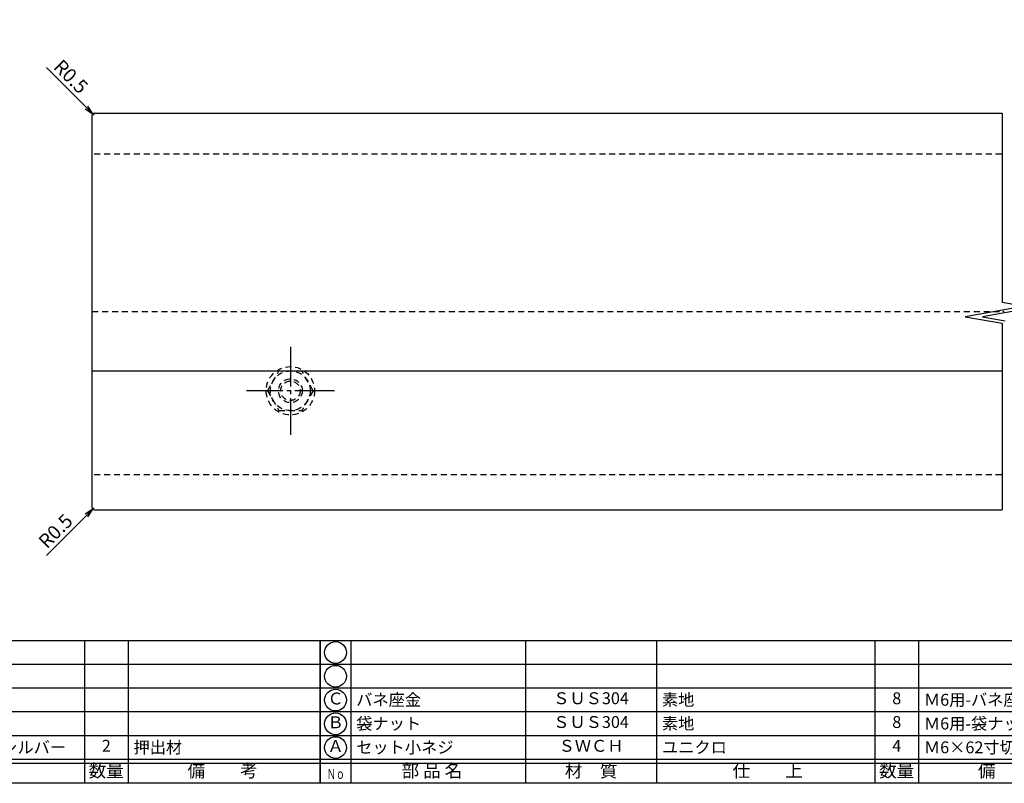
# Model space of a CAD drawing. Units: inches. Extents: x 1645 to 2452, y 72 to 632.
# Drawn here: x 1798 to 2046, y 72 to 265 of the extents above; entities that cross this region are included whole.
import ezdxf
from ezdxf.enums import TextEntityAlignment as Align

# ---------------------------------------------------------------- set-up
doc = ezdxf.new("R2010")
doc.units = ezdxf.units.IN
doc.header["$MEASUREMENT"] = 0
doc.linetypes.add('CENS', pattern=[13, 10, -1, 1, -1])
doc.linetypes.add('HIDS', pattern=[2.5, 1.5, -1])
for name, color, linetype in [('01-下書線', 251, 'Continuous'), ('02-実線-1', 7, 'Continuous'), ('04-破線-1', 5, 'HIDS'), ('06-中心線', 1, 'CENS'), ('10-寸法', 3, 'Continuous'), ('11-ﾈｼﾞ関連', 7, 'Continuous'), ('図枠', 7, 'Continuous'), ('図枠-文字', 4, 'Continuous'), ('図枠-細線', 251, 'Continuous'), ('図枠-部品名称', 253, 'Continuous')]:
    doc.layers.add(name, color=color, linetype=linetype)
doc.styles.add('STD', font='TXT.shx', dxfattribs={"bigfont": 'bigfont.shx'})
doc.dimstyles.new('1：1', dxfattribs={"dimtxt": 3.5, "dimasz": 2.3, "dimexe": 1, "dimexo": 1, "dimgap": 1, "dimtad": 3, "dimdsep": 46, "dimtxsty": 'STD', "dimblk1": 'ARRI', "dimblk2": 'ARRI', "dimsah": 1, "dimcen": 0, "dimclrd": 3, "dimclre": 3, "dimclrt": 4, "dimadec": 0, "dimazin": 0, "dimtfac": 0.7, "dimtmove": 0, "dimatfit": 0, "dimldrblk": 'ARRI', "dimfxl": 0, "dimtvp": 1, "dimtolj": 1, "dimtzin": 0, "dimarcsym": 0})

# ---------------------------------------------------------------- blocks, each defined once
blk = doc.blocks.new('A$C337F4ABC')
for p, q in [((7.2, 36.81), (7.2, 0.81)), ((51.29, 36.81), (51.29, 0.81)), ((84.36, 36.81), (84.36, 0.81)), ((139.47, 36.81), (139.47, 0.81)), ((150.49, 36.81), (150.49, 0.81)), ((198.99, 6.81), (-0.51, 6.81))]:
    blk.add_line(p, q)
for centre in [(3.34, 33.81), (3.34, 27.81), (3.34, 21.81), (3.34, 15.81), (3.34, 9.81)]:
    blk.add_circle(centre, 2.75)
at = {"layer": '図枠'}
blk.add_lwpolyline([(-0.51, 36.81), (198.99, 36.81), (198.99, 0.81), (-0.51, 0.81)], close=True, dxfattribs=at)
at = {"layer": '図枠-細線'}
for p, q in [((198.99, 30.81), (-0.51, 30.81)), ((198.99, 24.81), (-0.51, 24.81)), ((198.99, 18.81), (-0.51, 18.81)), ((198.99, 12.81), (-0.51, 12.81)), ((198.99, 5.81), (-0.51, 5.81))]:
    blk.add_line(p, q, dxfattribs=at)
at = {"layer": '図枠-文字', "style": 'STD'}
for s, p in [('部 品 名', (27.66, 3.56)), ('材\u3000質', (67.85, 3.56)), ('仕\u3000\u3000上', (112.41, 3.56)), ('数量', (144.96, 3.56)), ('備\u3000\u3000考', (174.35, 3.56))]:
    blk.add_text(s, height=3.25, dxfattribs=at).set_placement(p, align=Align.MIDDLE)
at = {"layer": '図枠-文字', "color": 4, "style": 'STD', "width": 0.950181}
blk.add_text('Ｎｏ', height=2.5, dxfattribs=at).set_placement((1.12, 1.93), (5.71, 1.93), align=Align.FIT)
blk = doc.blocks.new('ARRI')
at = {"color": 0, "linetype": 'ByBlock'}
for p, q in [((0, 0), (-1, 0.21)), ((-1, -0.21), (0, 0)), ((0, 0), (-1, 0))]:
    blk.add_line(p, q, dxfattribs=at)
blk = doc.blocks.new('*D77')
at = {"layer": '10-寸法', "color": 3, "lineweight": -2}
for p, q in [((1816.6, 141.91), (1816.24, 141.55)), ((1814.62, 139.93), (1804.56, 129.88))]:
    blk.add_line(p, q, dxfattribs=at)
at = {"layer": 'Defpoints', "color": 0}
for p in [(1816.6, 141.91), (1816.24, 141.55)]:
    blk.add_point(p, dxfattribs=at)
at = {"layer": '10-寸法', "color": 3, "lineweight": -2, "xscale": 2.3, "yscale": 2.3, "zscale": 2.3, "rotation": 45.00000000005523}
blk.add_blockref('ARRI', (1816.24, 141.55), dxfattribs=at)
at = {"layer": '10-寸法', "color": 4, "insert": (1806.83, 136.03), "char_height": 3.5, "attachment_point": 5, "rotation": 45, "style": 'STD'}
blk.add_mtext('\\A1;R0.5', dxfattribs=at)
blk = doc.blocks.new('*D78')
at = {"layer": '10-寸法', "color": 3, "lineweight": -2}
for p, q in [((1814.62, 242.89), (1804.56, 252.94)), ((1816.6, 240.91), (1816.24, 241.26))]:
    blk.add_line(p, q, dxfattribs=at)
at = {"layer": 'Defpoints', "color": 0}
for p in [(1816.24, 241.26), (1816.6, 240.91)]:
    blk.add_point(p, dxfattribs=at)
at = {"layer": '10-寸法', "color": 3, "lineweight": -2, "xscale": 2.3, "yscale": 2.3, "zscale": 2.3, "rotation": 315.000000000046}
blk.add_blockref('ARRI', (1816.24, 241.26), dxfattribs=at)
at = {"layer": '10-寸法', "color": 4, "insert": (1810.72, 250.67), "char_height": 3.5, "attachment_point": 5, "rotation": 315, "style": 'STD'}
blk.add_mtext('\\A1;R0.5', dxfattribs=at)

msp = doc.modelspace()

# ---------------------------------------------------------------- linework, layer by layer
at = {"layer": '01-下書線'}
for p, q in [((2045.721, 241.408), (2045.721, 193.738)), ((2051.437, 192.73), (2036.437, 190.085)), ((2055.756, 192.73), (2040.756, 190.085)), ((2045.721, 193.738), (2051.437, 192.73)), ((2036.437, 190.085), (2045.721, 188.448)), ((2040.756, 190.085), (2046.471, 189.077)), ((2045.721, 188.448), (2045.721, 141.408))]:
    msp.add_line(p, q, dxfattribs=at)
msp.add_point((2046.096, 191.408), dxfattribs=at)
at = {"layer": '02-実線-1'}
for p, q in [((1816.596, 241.408), (2045.721, 241.408)), ((1816.096, 141.908), (1816.096, 240.908)), ((1816.096, 176.408), (2045.721, 176.408)), ((1816.596, 141.408), (2045.721, 141.408))]:
    msp.add_line(p, q, dxfattribs=at)
for centre, start, end in [((1816.596, 240.908), 90, 180), ((1816.596, 141.908), 180, 270)]:
    msp.add_arc(centre, 0.5, start, end, dxfattribs=at)
at = {"layer": '04-破線-1', "linetype": 'HIDS'}
for p, q in [((1816.596, 231.168), (2045.721, 231.168)), ((1816.596, 150.268), (2045.721, 150.268))]:
    msp.add_line(p, q, dxfattribs=at)
at = {"layer": '04-破線-1'}
msp.add_line((1816.096, 191.408), (2045.721, 191.408), dxfattribs=at)
at = {"layer": '06-中心線', "color": 1, "linetype": 'CENS'}
for p, q in [((1866.096, 182.508), (1866.096, 160.308)), ((1877.196, 171.408), (1854.996, 171.408))]:
    msp.add_line(p, q, dxfattribs=at)
at = {"layer": '11-ﾈｼﾞ関連', "color": 5, "linetype": 'HIDS'}
for p, q in [((1860.323, 171.408), (1863.21, 176.408)), ((1863.21, 176.408), (1868.983, 176.408)), ((1871.87, 171.408), (1868.983, 176.408)), ((1860.323, 171.408), (1863.21, 166.408)), ((1871.87, 171.408), (1868.983, 166.408)), ((1863.21, 166.408), (1868.983, 166.408))]:
    msp.add_line(p, q, dxfattribs=at)
for radius in [6.1, 5, 3, 2.458]:
    msp.add_circle((1866.096, 171.408), radius, dxfattribs=at)
at = {"layer": '図枠'}
msp.add_lwpolyline([(1645.144, 632.382), (2452.144, 632.382), (2452.144, 72.382), (1645.144, 72.382)], close=True, dxfattribs=at)

# ---------------------------------------------------------------- block references
for p in [(1674.658, 71.574), (1874.158, 71.574)]:
    msp.add_blockref('A$C337F4ABC', p, dxfattribs=at)

# ---------------------------------------------------------------- texts
at = {"layer": '図枠-部品名称', "style": 'STD'}
for s, p in [('Ｃ', (1877.509, 93.382)), ('ＳＵＳ304', (1941.988, 93.449)), ('8', (2019.142, 93.449)), ('Ｂ', (1877.509, 87.382)), ('ＳＵＳ304', (1941.988, 87.449)), ('8', (2019.142, 87.449)), ('2', (1819.642, 81.449)), ('Ａ', (1877.509, 81.382)), ('ＳＷＣＨ', (1941.988, 81.449)), ('4', (2019.142, 81.449))]:
    msp.add_text(s, height=3, dxfattribs=at).set_placement(p, align=Align.MIDDLE)
for s, p in [('バネ座金', (1882.719, 93.449)), ('素地', (1959.874, 93.449)), ('Ｍ6用-バネ座金', (2026.007, 93.449)), ('袋ナット', (1882.719, 87.449)), ('素地', (1959.874, 87.449)), ('Ｍ6用-袋ナット', (2026.007, 87.449)), ('ショットブラストシルバー', (1760.374, 81.449)), ('押出材', (1826.507, 81.449)), ('セット小ネジ', (1882.719, 81.449)), ('ユニクロ', (1959.874, 81.449)), ('Ｍ6×62寸切ボルト', (2026.007, 81.449))]:
    msp.add_text(s, height=3, dxfattribs=at).set_placement(p, align=Align.MIDDLE_LEFT)

# ---------------------------------------------------------------- dimensions: what is measured, and where the dimension line sits
at = {"layer": '10-寸法'}
for center, mpoint, picture, middle in [((1816.596, 240.908), (1816.243, 241.261), '*D78', (1810.722, 250.672)), ((1816.596, 141.908), (1816.243, 141.554), '*D77', (1806.833, 136.033))]:
    dim = msp.add_radius_dim(center=center, mpoint=mpoint, dimstyle='1：1', dxfattribs=at)
    dim.commit()
    dim.dimension.update_dxf_attribs({"geometry": picture, "text_midpoint": middle})

doc.saveas('drawing.dxf')
